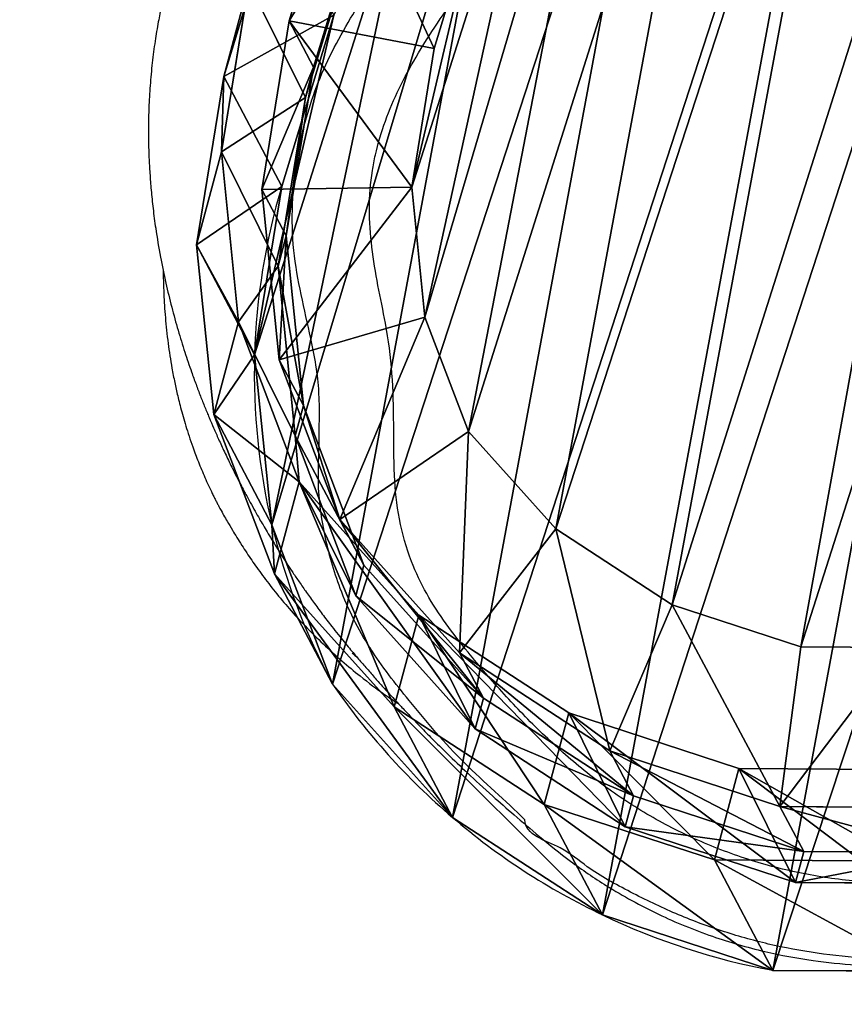
# Model space of a CAD drawing. Units: centimetres. Extents: x -260 to 260, y -259 to 261.
# Drawn here: x -10 to 1, y -107 to -94 of the extents above; entities that cross this region are included whole.
import ezdxf

# ---------------------------------------------------------------- set-up
doc = ezdxf.new("R2010")
doc.units = ezdxf.units.CM
doc.header["$LTSCALE"] = 2.54
doc.layers.get('0').update_dxf_attribs({"true_color": 0xff5454})
doc.layers.add('VP-EQ', color=7, linetype='Continuous', true_color=0x8a3492)

# ---------------------------------------------------------------- blocks, each defined once
blk = doc.blocks.new('R__nica#9')
at = {"color": 0}
for p, q in [((3.078, 10.396, 158), (3.157, 12.744, 158)), ((3.078, 10.396, 158), (3.157, 12.744, 158)), ((5.009, 10.541, 160), (5.078, 12.584, 160)), ((5.009, 10.541, 160), (5.078, 12.584, 160)), ((3.545, 9.892, 145.345), (3.626, 12.237, 145.283)), ((3.545, 9.892, 145.345), (3.626, 12.237, 145.283)), ((2.438, 9.469, 55.354), (2.518, 11.813, 55.26)), ((2.438, 9.469, 55.354), (2.518, 11.813, 55.26)), ((3.545, 9.481, 115.61), (3.626, 11.827, 115.641)), ((3.545, 9.481, 115.61), (3.626, 11.827, 115.641)), ((2.664, 8.506, 85.615), (2.438, 10.737, 85.62)), ((2.438, 10.737, 85.62), (3.545, 9.481, 115.61)), ((2.664, 8.506, 85.615), (2.438, 10.737, 85.62)), ((2.438, 9.469, 55.354), (2.438, 10.737, 85.62)), ((2.438, 9.469, 55.354), (2.438, 10.737, 85.62)), ((2.438, 10.737, 85.62), (3.545, 9.481, 115.61)), ((3.546, 8.273, 25.34), (3.624, 10.62, 25.295)), ((3.546, 8.273, 25.34), (3.624, 10.62, 25.295)), ((5.009, 10.541, 160), (3.078, 10.396, 158)), ((5.009, 10.541, 160), (3.078, 10.396, 158)), ((5.196, 8.707, 160), (5.009, 10.541, 160)), ((5.196, 8.707, 160), (5.009, 10.541, 160)), ((3.305, 8.165, 158), (3.078, 10.396, 158)), ((3.545, 9.892, 145.345), (3.078, 10.396, 158)), ((3.545, 9.892, 145.345), (3.078, 10.396, 158)), ((3.305, 8.165, 158), (3.078, 10.396, 158)), ((3.77, 7.664, 145.408), (3.545, 9.892, 145.345)), ((3.77, 7.664, 145.408), (3.545, 9.892, 145.345)), ((3.545, 9.481, 115.61), (3.545, 9.892, 145.345)), ((3.545, 9.481, 115.61), (3.545, 9.892, 145.345)), ((3.546, 8.273, 25.34), (2.438, 9.469, 55.354)), ((2.664, 7.242, 55.449), (2.438, 9.469, 55.354)), ((3.546, 8.273, 25.34), (2.438, 9.469, 55.354)), ((2.664, 7.242, 55.449), (2.438, 9.469, 55.354)), ((3.77, 7.251, 115.575), (3.545, 9.481, 115.61)), ((3.77, 7.251, 115.575), (3.545, 9.481, 115.61)), ((5.196, 8.707, 160), (3.305, 8.165, 158)), ((5.196, 8.707, 160), (3.305, 8.165, 158)), ((5.805, 7.103, 160), (5.196, 8.707, 160)), ((5.805, 7.103, 160), (5.196, 8.707, 160)), ((3.459, 6.409, 85.601), (2.664, 8.506, 85.615)), ((2.664, 7.242, 55.449), (2.664, 8.506, 85.615)), ((2.664, 8.506, 85.615), (3.77, 7.251, 115.575)), ((2.664, 7.242, 55.449), (2.664, 8.506, 85.615)), ((3.459, 6.409, 85.601), (2.664, 8.506, 85.615)), ((2.664, 8.506, 85.615), (3.77, 7.251, 115.575)), ((3.774, 6.045, 25.389), (3.546, 8.273, 25.34)), ((3.774, 6.045, 25.389), (3.546, 8.273, 25.34)), ((3.546, 8.273), (3.546, 8.273, 25.34)), ((3.546, 8.273), (3.546, 8.273, 25.34)), ((4.102, 6.068, 158), (3.305, 8.165, 158)), ((3.77, 7.664, 145.408), (3.305, 8.165, 158)), ((3.77, 7.664, 145.408), (3.305, 8.165, 158)), ((4.102, 6.068, 158), (3.305, 8.165, 158)), ((4.564, 5.569, 145.479), (3.77, 7.664, 145.408)), ((4.564, 5.569, 145.479), (3.77, 7.664, 145.408)), ((3.77, 7.251, 115.575), (3.77, 7.664, 145.408)), ((3.77, 7.251, 115.575), (3.77, 7.664, 145.408)), ((3.774, 6.045, 25.389), (2.664, 7.242, 55.449)), ((3.459, 5.15, 55.55), (2.664, 7.242, 55.449)), ((3.774, 6.045, 25.389), (2.664, 7.242, 55.449)), ((3.459, 5.15, 55.55), (2.664, 7.242, 55.449)), ((4.564, 5.155, 115.531), (3.77, 7.251, 115.575)), ((4.564, 5.155, 115.531), (3.77, 7.251, 115.575)), ((5.805, 7.103, 160), (4.102, 6.068, 158)), ((5.805, 7.103, 160), (4.102, 6.068, 158)), ((6.744, 5.8, 160), (5.805, 7.103, 160)), ((6.744, 5.8, 160), (5.805, 7.103, 160)), ((4.769, 4.589, 85.577), (3.459, 6.409, 85.601)), ((3.459, 5.15, 55.55), (3.459, 6.409, 85.601)), ((3.459, 5.15, 55.55), (3.459, 6.409, 85.601)), ((4.769, 4.589, 85.577), (3.459, 6.409, 85.601)), ((3.459, 6.409, 85.601), (4.564, 5.155, 115.531)), ((3.459, 6.409, 85.601), (4.564, 5.155, 115.531)), ((4.571, 3.951, 25.445), (3.774, 6.045, 25.389)), ((4.571, 3.951, 25.445), (3.774, 6.045, 25.389)), ((3.774, 6.045), (3.774, 6.045, 25.389)), ((3.774, 6.045), (3.774, 6.045, 25.389)), ((4.564, 5.569, 145.479), (4.102, 6.068, 158)), ((5.414, 4.248, 158), (4.102, 6.068, 158)), ((4.564, 5.569, 145.479), (4.102, 6.068, 158)), ((5.414, 4.248, 158), (4.102, 6.068, 158)), ((5.414, 4.248, 158), (6.744, 5.8, 160)), ((5.414, 4.248, 158), (6.744, 5.8, 160)), ((8.181, 4.863, 160), (6.744, 5.8, 160)), ((8.181, 4.863, 160), (6.744, 5.8, 160)), ((4.564, 5.155, 115.531), (4.564, 5.569, 145.479)), ((5.873, 3.752, 145.552), (4.564, 5.569, 145.479)), ((4.564, 5.155, 115.531), (4.564, 5.569, 145.479)), ((5.873, 3.752, 145.552), (4.564, 5.569, 145.479)), ((4.769, 3.335, 55.648), (3.459, 5.15, 55.55)), ((4.571, 3.951, 25.445), (3.459, 5.15, 55.55)), ((4.769, 3.335, 55.648), (3.459, 5.15, 55.55)), ((4.571, 3.951, 25.445), (3.459, 5.15, 55.55)), ((5.873, 3.336, 115.481), (4.564, 5.155, 115.531)), ((5.873, 3.336, 115.481), (4.564, 5.155, 115.531)), ((8.181, 4.863, 160), (7.384, 2.963, 158)), ((8.181, 4.863, 160), (7.384, 2.963, 158)), ((9.915, 4.295, 160), (8.181, 4.863, 160)), ((9.915, 4.295, 160), (8.181, 4.863, 160)), ((4.769, 3.335, 55.648), (4.769, 4.589, 85.577)), ((6.738, 3.305, 85.54), (4.769, 4.589, 85.577)), ((4.769, 3.335, 55.648), (4.769, 4.589, 85.577)), ((6.738, 3.305, 85.54), (4.769, 4.589, 85.577)), ((4.769, 4.589, 85.577), (5.873, 3.336, 115.481)), ((4.769, 4.589, 85.577), (5.873, 3.336, 115.481)), ((12.953, 4.527, 160), (11.689, 4.199, 160)), ((12.953, 4.527, 160), (11.689, 4.199, 160)), ((9.62, 2.232, 158), (9.915, 4.295, 160)), ((9.62, 2.232, 158), (9.915, 4.295, 160)), ((11.689, 4.199, 160), (9.915, 4.295, 160)), ((11.689, 4.199, 160), (9.915, 4.295, 160)), ((7.384, 2.963, 158), (5.414, 4.248, 158)), ((5.873, 3.752, 145.552), (5.414, 4.248, 158)), ((5.873, 3.752, 145.552), (5.414, 4.248, 158)), ((7.384, 2.963, 158), (5.414, 4.248, 158)), ((11.968, 2.103, 158), (11.689, 4.199, 160)), ((11.968, 2.103, 158), (11.689, 4.199, 160)), ((4.571, 3.951), (4.571, 3.951, 25.445)), ((5.882, 2.135, 25.505), (4.571, 3.951, 25.445)), ((4.571, 3.951), (4.571, 3.951, 25.445)), ((5.882, 2.135, 25.505), (4.571, 3.951, 25.445)), ((7.841, 2.47, 145.623), (5.873, 3.752, 145.552)), ((5.873, 3.336, 115.481), (5.873, 3.752, 145.552)), ((7.841, 2.47, 145.623), (5.873, 3.752, 145.552)), ((5.873, 3.336, 115.481), (5.873, 3.752, 145.552)), ((6.738, 2.056, 55.737), (4.769, 3.335, 55.648)), ((6.738, 2.056, 55.737), (4.769, 3.335, 55.648)), ((5.882, 2.135, 25.505), (4.769, 3.335, 55.648)), ((5.882, 2.135, 25.505), (4.769, 3.335, 55.648)), ((7.841, 2.052, 115.427), (5.873, 3.336, 115.481)), ((7.841, 2.052, 115.427), (5.873, 3.336, 115.481)), ((8.971, 2.574, 85.499), (6.738, 3.305, 85.54)), ((6.738, 2.056, 55.737), (6.738, 3.305, 85.54)), ((6.738, 2.056, 55.737), (6.738, 3.305, 85.54)), ((8.971, 2.574, 85.499), (6.738, 3.305, 85.54)), ((6.738, 3.305, 85.54), (7.841, 2.052, 115.427)), ((6.738, 3.305, 85.54), (7.841, 2.052, 115.427)), ((9.62, 2.232, 158), (7.384, 2.963, 158)), ((7.841, 2.47, 145.623), (7.384, 2.963, 158)), ((7.841, 2.47, 145.623), (7.384, 2.963, 158)), ((9.62, 2.232, 158), (7.384, 2.963, 158)), ((13.18, 2.931, 85.421), (11.318, 2.446, 85.456)), ((13.18, 2.931, 85.421), (11.318, 2.446, 85.456)), ((13.831, 2.588, 158), (11.968, 2.103, 158)), ((13.831, 2.588, 158), (11.968, 2.103, 158)), ((10.075, 1.741, 145.684), (7.841, 2.47, 145.623)), ((10.075, 1.741, 145.684), (7.841, 2.47, 145.623)), ((7.841, 2.052, 115.427), (7.841, 2.47, 145.623)), ((7.841, 2.052, 115.427), (7.841, 2.47, 145.623)), ((8.971, 1.329, 55.808), (8.971, 2.574, 85.499)), ((8.971, 2.574, 85.499), (10.075, 1.322, 115.375)), ((11.318, 2.446, 85.456), (8.971, 2.574, 85.499)), ((8.971, 2.574, 85.499), (10.075, 1.322, 115.375)), ((11.318, 2.446, 85.456), (8.971, 2.574, 85.499)), ((8.971, 1.329, 55.808), (8.971, 2.574, 85.499)), ((11.318, 2.446, 85.456), (12.421, 1.194, 115.33)), ((11.318, 1.206, 55.856), (11.318, 2.446, 85.456)), ((11.318, 2.446, 85.456), (12.421, 1.194, 115.33)), ((11.318, 1.206, 55.856), (11.318, 2.446, 85.456)), ((10.075, 1.741, 145.684), (9.62, 2.232, 158)), ((11.968, 2.103, 158), (9.62, 2.232, 158)), ((10.075, 1.741, 145.684), (9.62, 2.232, 158)), ((11.968, 2.103, 158), (9.62, 2.232, 158)), ((5.882, 2.135), (5.882, 2.135, 25.505)), ((7.852, 0.854, 25.567), (5.882, 2.135, 25.505)), ((5.882, 2.135), (5.882, 2.135, 25.505)), ((7.852, 0.854, 25.567), (5.882, 2.135, 25.505)), ((12.421, 1.615, 145.73), (11.968, 2.103, 158)), ((12.421, 1.615, 145.73), (11.968, 2.103, 158)), ((14.283, 2.1, 145.752), (12.421, 1.615, 145.73)), ((14.283, 2.1, 145.752), (12.421, 1.615, 145.73)), ((8.971, 1.329, 55.808), (6.738, 2.056, 55.737)), ((7.852, 0.854, 25.567), (6.738, 2.056, 55.737)), ((8.971, 1.329, 55.808), (6.738, 2.056, 55.737)), ((7.852, 0.854, 25.567), (6.738, 2.056, 55.737)), ((10.075, 1.322, 115.375), (7.841, 2.052, 115.427)), ((10.075, 1.322, 115.375), (7.841, 2.052, 115.427)), ((12.421, 1.615, 145.73), (10.075, 1.741, 145.684)), ((10.075, 1.322, 115.375), (10.075, 1.741, 145.684)), ((12.421, 1.615, 145.73), (10.075, 1.741, 145.684)), ((10.075, 1.322, 115.375), (10.075, 1.741, 145.684)), ((13.18, 1.693, 55.87), (11.318, 1.206, 55.856)), ((13.18, 1.693, 55.87), (11.318, 1.206, 55.856)), ((14.283, 1.679, 115.303), (12.421, 1.194, 115.33)), ((14.283, 1.679, 115.303), (12.421, 1.194, 115.33)), ((12.421, 1.194, 115.33), (12.421, 1.615, 145.73)), ((12.421, 1.194, 115.33), (12.421, 1.615, 145.73)), ((10.086, 0.127, 25.623), (8.971, 1.329, 55.808)), ((11.318, 1.206, 55.856), (8.971, 1.329, 55.808)), ((10.086, 0.127, 25.623), (8.971, 1.329, 55.808)), ((11.318, 1.206, 55.856), (8.971, 1.329, 55.808)), ((12.421, 1.194, 115.33), (10.075, 1.322, 115.375)), ((12.421, 1.194, 115.33), (10.075, 1.322, 115.375)), ((12.432, 0.003, 25.669), (11.318, 1.206, 55.856)), ((12.432, 0.003, 25.669), (11.318, 1.206, 55.856)), ((10.086, 0.127, 25.623), (7.852, 0.854, 25.567)), ((10.086, 0.127, 25.623), (7.852, 0.854, 25.567)), ((7.852, 0.854), (7.852, 0.854, 25.567)), ((7.852, 0.854), (7.852, 0.854, 25.567)), ((14.294, 0.491, 25.693), (12.432, 0.003, 25.669)), ((14.294, 0.491, 25.693), (12.432, 0.003, 25.669)), ((10.086, 0.127), (10.086, 0.127, 25.623)), ((12.432, 0.003, 25.669), (10.086, 0.127, 25.623)), ((10.086, 0.127), (10.086, 0.127, 25.623)), ((12.432, 0.003, 25.669), (10.086, 0.127, 25.623)), ((12.432, 0.003), (12.432, 0.003, 25.669)), ((12.432, 0.003), (12.432, 0.003, 25.669))]:
    blk.add_line(p, q, dxfattribs=at)
for centre, radius, start, end in [((12.124, 8.024), 8.582, 178.3322, 193.3322), ((12.124, 8.024), 8.582, 178.3322, 193.3322), ((12.124, 8.024), 8.582, 193.3322, 208.3322), ((12.124, 8.024), 8.582, 193.3322, 208.3322), ((12.124, 8.024), 8.582, 208.3322, 223.3322), ((12.124, 8.024), 8.582, 208.3322, 223.3322), ((11.73, 8.976), 9, 229.4749, 244.4749), ((11.73, 8.976), 9, 229.4749, 244.4749), ((11.73, 8.976), 9, 244.4749, 259.4749), ((11.73, 8.976), 9, 244.4749, 259.4749), ((11.73, 8.976), 9, 259.4749, 274.4749), ((11.73, 8.976), 9, 259.4749, 274.4749)]:
    blk.add_arc(centre, radius, start, end, dxfattribs=at)
mesh = blk.add_polyface(dxfattribs=at)
corners = [(5.196, 8.707, 160), (5.078, 12.584, 160), (5.009, 10.541, 160), (5.465, 14.47, 160), (5.805, 7.103, 160), (6.028, 15.844, 160), (6.744, 5.8, 160), (7.24, 16.932, 160), (8.181, 4.863, 160), (8.866, 17.756, 160), (9.915, 4.295, 160), (10.544, 18.109, 160), (11.689, 4.199, 160), (12.335, 17.82, 160), (12.953, 4.527, 160), (14.089, 17.032, 160), (14.154, 5.28, 160), (15.664, 15.749, 160), (15.347, 6.602, 160), (16.679, 8.255, 160), (16.751, 14.538, 160), (17.454, 10.008, 160), (17.439, 13.184, 160), (17.732, 11.799, 160)]
mesh.append_faces([[corners[k] for k in face] for face in [(0, 1, 2), (22, 21, 23)]], dxfattribs={"vtx0": -1, "color": 0})
mesh.append_faces([[corners[k] for k in face] for face in [(1, 0, 3), (3, 4, 5), (5, 6, 7), (7, 8, 9), (9, 10, 11), (11, 12, 13), (13, 14, 15), (15, 16, 17), (17, 19, 20), (20, 21, 22)]], dxfattribs={"vtx0": -1, "vtx1": -1, "color": 0})
mesh.append_faces([[corners[k] for k in face] for face in [(3, 0, 4), (5, 4, 6), (7, 6, 8), (9, 8, 10), (11, 10, 12), (13, 12, 14), (15, 14, 16), (17, 16, 18), (17, 18, 19), (20, 19, 21)]], dxfattribs={"vtx0": -1, "vtx2": -1, "color": 0})
mesh = blk.add_polyface(dxfattribs=at)
corners = [(3.624, 10.62), (3.774, 6.045), (3.546, 8.273), (4.082, 12.854), (4.571, 3.951), (4.889, 14.824), (5.882, 2.135), (6.636, 16.395), (7.852, 0.854), (8.73, 17.461), (10.086, 0.127), (11.028, 17.948), (12.432, 0.003), (13.445, 17.561), (14.294, 0.491), (15.679, 16.562), (15.99, 1.556), (17.578, 15.019), (17.405, 3.128), (18.936, 5.03), (18.945, 13.499), (19.922, 7.265), (19.872, 11.677), (20.296, 9.678)]
mesh.append_faces([[corners[k] for k in face] for face in [(0, 1, 2), (21, 22, 23)]], dxfattribs={"vtx0": -1, "color": 0})
mesh.append_faces([[corners[k] for k in face] for face in [(1, 3, 4), (4, 5, 6), (6, 7, 8), (8, 9, 10), (10, 11, 12), (12, 13, 14), (14, 15, 16), (16, 17, 18), (18, 17, 19), (19, 20, 21)]], dxfattribs={"vtx0": -1, "vtx1": -1, "color": 0})
mesh.append_faces([[corners[k] for k in face] for face in [(1, 0, 3), (4, 3, 5), (6, 5, 7), (8, 7, 9), (10, 9, 11), (12, 11, 13), (14, 13, 15), (16, 15, 17), (19, 17, 20), (21, 20, 22)]], dxfattribs={"vtx0": -1, "vtx2": -1, "color": 0})
mesh = blk.add_polyface(dxfattribs=at)
corners = [(2.438, 10.737, 85.62), (2.518, 11.813, 55.26), (2.438, 9.469, 55.354), (2.518, 13.085, 85.618)]
mesh.append_faces([[corners[k] for k in face] for face in [(0, 1, 2), (1, 0, 3)]], dxfattribs={"vtx0": -1, "color": 0})
mesh = blk.add_polyface(dxfattribs=at)
corners = [(3.626, 11.827, 115.641), (2.438, 10.737, 85.62), (3.545, 9.481, 115.61), (2.518, 13.085, 85.618)]
mesh.append_faces([[corners[k] for k in face] for face in [(0, 1, 2), (1, 0, 3)]], dxfattribs={"vtx0": -1, "color": 0})
mesh = blk.add_polyface(dxfattribs=at)
corners = [(3.078, 10.396, 158), (3.626, 12.237, 145.283), (3.545, 9.892, 145.345), (3.157, 12.744, 158)]
mesh.append_faces([[corners[k] for k in face] for face in [(0, 1, 2), (1, 0, 3)]], dxfattribs={"vtx0": -1, "color": 0})
mesh = blk.add_polyface(dxfattribs=at)
corners = [(5.009, 10.541, 160), (3.157, 12.744, 158), (3.078, 10.396, 158), (5.078, 12.584, 160)]
mesh.append_faces([[corners[k] for k in face] for face in [(0, 1, 2), (1, 0, 3)]], dxfattribs={"vtx0": -1, "color": 0})
mesh = blk.add_polyface(dxfattribs=at)
corners = [(3.545, 9.892, 145.345), (3.626, 11.827, 115.641), (3.545, 9.481, 115.61), (3.626, 12.237, 145.283)]
mesh.append_faces([[corners[k] for k in face] for face in [(0, 1, 2), (1, 0, 3)]], dxfattribs={"vtx0": -1, "color": 0})
mesh = blk.add_polyface(dxfattribs=at)
corners = [(2.438, 9.469, 55.354), (3.624, 10.62, 25.295), (3.546, 8.273, 25.34), (2.518, 11.813, 55.26)]
mesh.append_faces([[corners[k] for k in face] for face in [(0, 1, 2), (1, 0, 3)]], dxfattribs={"vtx0": -1, "color": 0})
mesh = blk.add_polyface(dxfattribs=at)
corners = [(3.545, 9.481, 115.61), (2.664, 8.506, 85.615), (3.77, 7.251, 115.575), (2.438, 10.737, 85.62)]
mesh.append_faces([[corners[k] for k in face] for face in [(0, 1, 2), (1, 0, 3)]], dxfattribs={"vtx0": -1, "color": 0})
mesh = blk.add_polyface(dxfattribs=at)
corners = [(2.664, 8.506, 85.615), (2.438, 9.469, 55.354), (2.664, 7.242, 55.449), (2.438, 10.737, 85.62)]
mesh.append_faces([[corners[k] for k in face] for face in [(0, 1, 2), (1, 0, 3)]], dxfattribs={"vtx0": -1, "color": 0})
mesh = blk.add_polyface(dxfattribs=at)
corners = [(3.624, 10.62, 25.295), (3.546, 8.273), (3.546, 8.273, 25.34), (3.624, 10.62)]
mesh.append_faces([[corners[k] for k in face] for face in [(0, 1, 2), (1, 0, 3)]], dxfattribs={"vtx0": -1, "color": 0})
mesh = blk.add_polyface(dxfattribs=at)
corners = [(5.196, 8.707, 160), (3.078, 10.396, 158), (3.305, 8.165, 158), (5.009, 10.541, 160)]
mesh.append_faces([[corners[k] for k in face] for face in [(0, 1, 2), (1, 0, 3)]], dxfattribs={"vtx0": -1, "color": 0})
mesh = blk.add_polyface(dxfattribs=at)
corners = [(3.305, 8.165, 158), (3.545, 9.892, 145.345), (3.77, 7.664, 145.408), (3.078, 10.396, 158)]
mesh.append_faces([[corners[k] for k in face] for face in [(0, 1, 2), (1, 0, 3)]], dxfattribs={"vtx0": -1, "color": 0})
mesh = blk.add_polyface(dxfattribs=at)
corners = [(3.77, 7.664, 145.408), (3.545, 9.481, 115.61), (3.77, 7.251, 115.575), (3.545, 9.892, 145.345)]
mesh.append_faces([[corners[k] for k in face] for face in [(0, 1, 2), (1, 0, 3)]], dxfattribs={"vtx0": -1, "color": 0})
mesh = blk.add_polyface(dxfattribs=at)
corners = [(2.664, 7.242, 55.449), (3.546, 8.273, 25.34), (3.774, 6.045, 25.389), (2.438, 9.469, 55.354)]
mesh.append_faces([[corners[k] for k in face] for face in [(0, 1, 2), (1, 0, 3)]], dxfattribs={"vtx0": -1, "color": 0})
mesh = blk.add_polyface(dxfattribs=at)
corners = [(4.102, 6.068, 158), (5.196, 8.707, 160), (3.305, 8.165, 158), (5.805, 7.103, 160)]
mesh.append_faces([[corners[k] for k in face] for face in [(0, 1, 2), (1, 0, 3)]], dxfattribs={"vtx0": -1, "color": 0})
mesh = blk.add_polyface(dxfattribs=at)
corners = [(3.459, 6.409, 85.601), (2.664, 7.242, 55.449), (3.459, 5.15, 55.55), (2.664, 8.506, 85.615)]
mesh.append_faces([[corners[k] for k in face] for face in [(0, 1, 2), (1, 0, 3)]], dxfattribs={"vtx0": -1, "color": 0})
mesh = blk.add_polyface(dxfattribs=at)
corners = [(3.77, 7.251, 115.575), (3.459, 6.409, 85.601), (4.564, 5.155, 115.531), (2.664, 8.506, 85.615)]
mesh.append_faces([[corners[k] for k in face] for face in [(0, 1, 2), (1, 0, 3)]], dxfattribs={"vtx0": -1, "color": 0})
mesh = blk.add_polyface(dxfattribs=at)
corners = [(3.546, 8.273, 25.34), (3.774, 6.045), (3.774, 6.045, 25.389), (3.546, 8.273)]
mesh.append_faces([[corners[k] for k in face] for face in [(0, 1, 2), (1, 0, 3)]], dxfattribs={"vtx0": -1, "color": 0})
mesh = blk.add_polyface(dxfattribs=at)
corners = [(4.102, 6.068, 158), (3.77, 7.664, 145.408), (4.564, 5.569, 145.479), (3.305, 8.165, 158)]
mesh.append_faces([[corners[k] for k in face] for face in [(0, 1, 2), (1, 0, 3)]], dxfattribs={"vtx0": -1, "color": 0})
mesh = blk.add_polyface(dxfattribs=at)
corners = [(4.564, 5.569, 145.479), (3.77, 7.251, 115.575), (4.564, 5.155, 115.531), (3.77, 7.664, 145.408)]
mesh.append_faces([[corners[k] for k in face] for face in [(0, 1, 2), (1, 0, 3)]], dxfattribs={"vtx0": -1, "color": 0})
mesh = blk.add_polyface(dxfattribs=at)
corners = [(3.459, 5.15, 55.55), (3.774, 6.045, 25.389), (4.571, 3.951, 25.445), (2.664, 7.242, 55.449)]
mesh.append_faces([[corners[k] for k in face] for face in [(0, 1, 2), (1, 0, 3)]], dxfattribs={"vtx0": -1, "color": 0})
mesh = blk.add_polyface(dxfattribs=at)
corners = [(5.414, 4.248, 158), (5.805, 7.103, 160), (4.102, 6.068, 158), (6.744, 5.8, 160)]
mesh.append_faces([[corners[k] for k in face] for face in [(0, 1, 2), (1, 0, 3)]], dxfattribs={"vtx0": -1, "color": 0})
mesh = blk.add_polyface(dxfattribs=at)
corners = [(4.769, 4.589, 85.577), (3.459, 5.15, 55.55), (4.769, 3.335, 55.648), (3.459, 6.409, 85.601)]
mesh.append_faces([[corners[k] for k in face] for face in [(0, 1, 2), (1, 0, 3)]], dxfattribs={"vtx0": -1, "color": 0})
mesh = blk.add_polyface(dxfattribs=at)
corners = [(4.564, 5.155, 115.531), (4.769, 4.589, 85.577), (5.873, 3.336, 115.481), (3.459, 6.409, 85.601)]
mesh.append_faces([[corners[k] for k in face] for face in [(0, 1, 2), (1, 0, 3)]], dxfattribs={"vtx0": -1, "color": 0})
mesh = blk.add_polyface(dxfattribs=at)
corners = [(3.774, 6.045, 25.389), (4.571, 3.951), (4.571, 3.951, 25.445), (3.774, 6.045)]
mesh.append_faces([[corners[k] for k in face] for face in [(0, 1, 2), (1, 0, 3)]], dxfattribs={"vtx0": -1, "color": 0})
mesh = blk.add_polyface(dxfattribs=at)
corners = [(5.414, 4.248, 158), (4.564, 5.569, 145.479), (5.873, 3.752, 145.552), (4.102, 6.068, 158)]
mesh.append_faces([[corners[k] for k in face] for face in [(0, 1, 2), (1, 0, 3)]], dxfattribs={"vtx0": -1, "color": 0})
mesh = blk.add_polyface(dxfattribs=at)
corners = [(7.384, 2.963, 158), (6.744, 5.8, 160), (5.414, 4.248, 158), (8.181, 4.863, 160)]
mesh.append_faces([[corners[k] for k in face] for face in [(0, 1, 2), (1, 0, 3)]], dxfattribs={"vtx0": -1, "color": 0})
mesh = blk.add_polyface(dxfattribs=at)
corners = [(5.873, 3.752, 145.552), (4.564, 5.155, 115.531), (5.873, 3.336, 115.481), (4.564, 5.569, 145.479)]
mesh.append_faces([[corners[k] for k in face] for face in [(0, 1, 2), (1, 0, 3)]], dxfattribs={"vtx0": -1, "color": 0})
mesh = blk.add_polyface(dxfattribs=at)
corners = [(4.769, 3.335, 55.648), (4.571, 3.951, 25.445), (5.882, 2.135, 25.505), (3.459, 5.15, 55.55)]
mesh.append_faces([[corners[k] for k in face] for face in [(0, 1, 2), (1, 0, 3)]], dxfattribs={"vtx0": -1, "color": 0})
mesh = blk.add_polyface(dxfattribs=at)
corners = [(9.62, 2.232, 158), (8.181, 4.863, 160), (7.384, 2.963, 158), (9.915, 4.295, 160)]
mesh.append_faces([[corners[k] for k in face] for face in [(0, 1, 2), (1, 0, 3)]], dxfattribs={"vtx0": -1, "color": 0})
mesh = blk.add_polyface(dxfattribs=at)
corners = [(6.738, 2.056, 55.737), (4.769, 4.589, 85.577), (4.769, 3.335, 55.648), (6.738, 3.305, 85.54)]
mesh.append_faces([[corners[k] for k in face] for face in [(0, 1, 2), (1, 0, 3)]], dxfattribs={"vtx0": -1, "color": 0})
mesh = blk.add_polyface(dxfattribs=at)
corners = [(7.841, 2.052, 115.427), (4.769, 4.589, 85.577), (6.738, 3.305, 85.54), (5.873, 3.336, 115.481)]
mesh.append_faces([[corners[k] for k in face] for face in [(0, 1, 2), (1, 0, 3)]], dxfattribs={"vtx0": -1, "color": 0})
mesh = blk.add_polyface(dxfattribs=at)
corners = [(11.968, 2.103, 158), (12.953, 4.527, 160), (11.689, 4.199, 160), (13.831, 2.588, 158)]
mesh.append_faces([[corners[k] for k in face] for face in [(0, 1, 2), (1, 0, 3)]], dxfattribs={"vtx0": -1, "color": 0})
mesh = blk.add_polyface(dxfattribs=at)
corners = [(11.968, 2.103, 158), (9.915, 4.295, 160), (9.62, 2.232, 158), (11.689, 4.199, 160)]
mesh.append_faces([[corners[k] for k in face] for face in [(0, 1, 2), (1, 0, 3)]], dxfattribs={"vtx0": -1, "color": 0})
mesh = blk.add_polyface(dxfattribs=at)
corners = [(7.841, 2.47, 145.623), (5.414, 4.248, 158), (5.873, 3.752, 145.552), (7.384, 2.963, 158)]
mesh.append_faces([[corners[k] for k in face] for face in [(0, 1, 2), (1, 0, 3)]], dxfattribs={"vtx0": -1, "color": 0})
mesh = blk.add_polyface(dxfattribs=at)
corners = [(4.571, 3.951, 25.445), (5.882, 2.135), (5.882, 2.135, 25.505), (4.571, 3.951)]
mesh.append_faces([[corners[k] for k in face] for face in [(0, 1, 2), (1, 0, 3)]], dxfattribs={"vtx0": -1, "color": 0})
mesh = blk.add_polyface(dxfattribs=at)
corners = [(7.841, 2.47, 145.623), (5.873, 3.336, 115.481), (7.841, 2.052, 115.427), (5.873, 3.752, 145.552)]
mesh.append_faces([[corners[k] for k in face] for face in [(0, 1, 2), (1, 0, 3)]], dxfattribs={"vtx0": -1, "color": 0})
mesh = blk.add_polyface(dxfattribs=at)
corners = [(7.852, 0.854, 25.567), (4.769, 3.335, 55.648), (5.882, 2.135, 25.505), (6.738, 2.056, 55.737)]
mesh.append_faces([[corners[k] for k in face] for face in [(0, 1, 2), (1, 0, 3)]], dxfattribs={"vtx0": -1, "color": 0})
mesh = blk.add_polyface(dxfattribs=at)
corners = [(8.971, 1.329, 55.808), (6.738, 3.305, 85.54), (6.738, 2.056, 55.737), (8.971, 2.574, 85.499)]
mesh.append_faces([[corners[k] for k in face] for face in [(0, 1, 2), (1, 0, 3)]], dxfattribs={"vtx0": -1, "color": 0})
mesh = blk.add_polyface(dxfattribs=at)
corners = [(10.075, 1.322, 115.375), (6.738, 3.305, 85.54), (8.971, 2.574, 85.499), (7.841, 2.052, 115.427)]
mesh.append_faces([[corners[k] for k in face] for face in [(0, 1, 2), (1, 0, 3)]], dxfattribs={"vtx0": -1, "color": 0})
mesh = blk.add_polyface(dxfattribs=at)
corners = [(10.075, 1.741, 145.684), (7.384, 2.963, 158), (7.841, 2.47, 145.623), (9.62, 2.232, 158)]
mesh.append_faces([[corners[k] for k in face] for face in [(0, 1, 2), (1, 0, 3)]], dxfattribs={"vtx0": -1, "color": 0})
mesh = blk.add_polyface(dxfattribs=at)
corners = [(14.283, 1.679, 115.303), (11.318, 2.446, 85.456), (13.18, 2.931, 85.421), (12.421, 1.194, 115.33)]
mesh.append_faces([[corners[k] for k in face] for face in [(0, 1, 2), (1, 0, 3)]], dxfattribs={"vtx0": -1, "color": 0})
mesh = blk.add_polyface(dxfattribs=at)
corners = [(13.18, 1.693, 55.87), (11.318, 2.446, 85.456), (11.318, 1.206, 55.856), (13.18, 2.931, 85.421)]
mesh.append_faces([[corners[k] for k in face] for face in [(0, 1, 2), (1, 0, 3)]], dxfattribs={"vtx0": -1, "color": 0})
mesh = blk.add_polyface(dxfattribs=at)
corners = [(14.283, 2.1, 145.752), (11.968, 2.103, 158), (12.421, 1.615, 145.73), (13.831, 2.588, 158)]
mesh.append_faces([[corners[k] for k in face] for face in [(0, 1, 2), (1, 0, 3)]], dxfattribs={"vtx0": -1, "color": 0})
mesh = blk.add_polyface(dxfattribs=at)
corners = [(10.075, 1.741, 145.684), (7.841, 2.052, 115.427), (10.075, 1.322, 115.375), (7.841, 2.47, 145.623)]
mesh.append_faces([[corners[k] for k in face] for face in [(0, 1, 2), (1, 0, 3)]], dxfattribs={"vtx0": -1, "color": 0})
mesh = blk.add_polyface(dxfattribs=at)
corners = [(12.421, 1.194, 115.33), (8.971, 2.574, 85.499), (11.318, 2.446, 85.456), (10.075, 1.322, 115.375)]
mesh.append_faces([[corners[k] for k in face] for face in [(0, 1, 2), (1, 0, 3)]], dxfattribs={"vtx0": -1, "color": 0})
mesh = blk.add_polyface(dxfattribs=at)
corners = [(11.318, 1.206, 55.856), (8.971, 2.574, 85.499), (8.971, 1.329, 55.808), (11.318, 2.446, 85.456)]
mesh.append_faces([[corners[k] for k in face] for face in [(0, 1, 2), (1, 0, 3)]], dxfattribs={"vtx0": -1, "color": 0})
mesh = blk.add_polyface(dxfattribs=at)
corners = [(12.421, 1.615, 145.73), (9.62, 2.232, 158), (10.075, 1.741, 145.684), (11.968, 2.103, 158)]
mesh.append_faces([[corners[k] for k in face] for face in [(0, 1, 2), (1, 0, 3)]], dxfattribs={"vtx0": -1, "color": 0})
mesh = blk.add_polyface(dxfattribs=at)
corners = [(7.852, 0.854, 25.567), (5.882, 2.135), (7.852, 0.854), (5.882, 2.135, 25.505)]
mesh.append_faces([[corners[k] for k in face] for face in [(0, 1, 2), (1, 0, 3)]], dxfattribs={"vtx0": -1, "color": 0})
mesh = blk.add_polyface(dxfattribs=at)
corners = [(14.283, 2.1, 145.752), (12.421, 1.194, 115.33), (14.283, 1.679, 115.303), (12.421, 1.615, 145.73)]
mesh.append_faces([[corners[k] for k in face] for face in [(0, 1, 2), (1, 0, 3)]], dxfattribs={"vtx0": -1, "color": 0})
mesh = blk.add_polyface(dxfattribs=at)
corners = [(10.086, 0.127, 25.623), (6.738, 2.056, 55.737), (7.852, 0.854, 25.567), (8.971, 1.329, 55.808)]
mesh.append_faces([[corners[k] for k in face] for face in [(0, 1, 2), (1, 0, 3)]], dxfattribs={"vtx0": -1, "color": 0})
mesh = blk.add_polyface(dxfattribs=at)
corners = [(12.421, 1.615, 145.73), (10.075, 1.322, 115.375), (12.421, 1.194, 115.33), (10.075, 1.741, 145.684)]
mesh.append_faces([[corners[k] for k in face] for face in [(0, 1, 2), (1, 0, 3)]], dxfattribs={"vtx0": -1, "color": 0})
mesh = blk.add_polyface(dxfattribs=at)
corners = [(14.294, 0.491, 25.693), (11.318, 1.206, 55.856), (12.432, 0.003, 25.669), (13.18, 1.693, 55.87)]
mesh.append_faces([[corners[k] for k in face] for face in [(0, 1, 2), (1, 0, 3)]], dxfattribs={"vtx0": -1, "color": 0})
mesh = blk.add_polyface(dxfattribs=at)
corners = [(12.432, 0.003, 25.669), (8.971, 1.329, 55.808), (10.086, 0.127, 25.623), (11.318, 1.206, 55.856)]
mesh.append_faces([[corners[k] for k in face] for face in [(0, 1, 2), (1, 0, 3)]], dxfattribs={"vtx0": -1, "color": 0})
mesh = blk.add_polyface(dxfattribs=at)
corners = [(10.086, 0.127, 25.623), (7.852, 0.854), (10.086, 0.127), (7.852, 0.854, 25.567)]
mesh.append_faces([[corners[k] for k in face] for face in [(0, 1, 2), (1, 0, 3)]], dxfattribs={"vtx0": -1, "color": 0})
mesh = blk.add_polyface(dxfattribs=at)
corners = [(14.294, 0.491, 25.693), (12.432, 0.003), (14.294, 0.491), (12.432, 0.003, 25.669)]
mesh.append_faces([[corners[k] for k in face] for face in [(0, 1, 2), (1, 0, 3)]], dxfattribs={"vtx0": -1, "color": 0})
mesh = blk.add_polyface(dxfattribs=at)
corners = [(12.432, 0.003, 25.669), (10.086, 0.127), (12.432, 0.003), (10.086, 0.127, 25.623)]
mesh.append_faces([[corners[k] for k in face] for face in [(0, 1, 2), (1, 0, 3)]], dxfattribs={"vtx0": -1, "color": 0})
blk = doc.blocks.new('Grupuj#1')
at = {"color": 253, "true_color": 0xcab79a, "rotation": 164.9999991462265}
blk.add_blockref('R__nica#9', (115.916, 201.232, 0.036), dxfattribs=at)
blk = doc.blocks.new('1348 2d')
at = {"color": 7, "linetype": 'Continuous', "lineweight": 25}
for points, knots in [([(-360.157, -1214.245), (-360.147, -1214.231), (-360.08, -1214.132), (-359.966, -1213.944), (-359.802, -1213.659), (-359.641, -1213.35), (-359.495, -1213.039), (-359.377, -1212.761), (-359.272, -1212.491), (-359.178, -1212.221), (-359.088, -1211.936), (-359.018, -1211.674), (-358.971, -1211.47), (-358.927, -1211.253), (-358.885, -1211.002), (-358.848, -1210.721), (-358.821, -1210.428), (-358.805, -1210.148), (-358.8, -1209.901), (-358.801, -1209.684), (-358.807, -1209.48), (-358.819, -1209.269), (-358.836, -1209.045), (-358.861, -1208.804), (-358.9, -1208.51), (-358.955, -1208.181), (-359.027, -1207.836), (-359.104, -1207.517), (-359.188, -1207.215), (-359.275, -1206.932), (-359.355, -1206.697), (-359.424, -1206.507), (-359.482, -1206.353), (-359.54, -1206.207), (-359.598, -1206.068), (-359.658, -1205.927), (-359.724, -1205.778), (-359.8, -1205.614), (-359.886, -1205.434), (-359.975, -1205.258), (-360.059, -1205.097), (-360.133, -1204.961), (-360.198, -1204.844), (-360.254, -1204.745), (-360.307, -1204.654), (-360.36, -1204.565), (-360.419, -1204.468), (-360.48, -1204.368), (-360.545, -1204.265), (-360.614, -1204.159), (-360.688, -1204.046), (-360.771, -1203.923), (-360.865, -1203.788), (-360.97, -1203.641), (-361.085, -1203.485), (-361.192, -1203.345), (-361.287, -1203.225), (-361.365, -1203.13), (-361.434, -1203.046), (-361.497, -1202.971), (-361.573, -1202.882), (-361.663, -1202.779), (-361.755, -1202.673), (-361.828, -1202.591), (-361.885, -1202.528), (-361.952, -1202.454), (-362.034, -1202.365), (-362.135, -1202.257), (-362.251, -1202.134), (-362.381, -1201.999), (-362.514, -1201.863), (-362.719, -1201.66), (-362.982, -1201.408), (-363.279, -1201.135), (-363.599, -1200.854), (-363.934, -1200.568), (-364.336, -1200.24), (-364.853, -1199.887), (-365.472, -1199.546), (-366.174, -1199.256), (-366.858, -1199.058), (-367.49, -1198.939), (-368.054, -1198.882), (-368.549, -1198.87), (-368.983, -1198.887), (-369.375, -1198.926), (-369.773, -1198.987), (-370.182, -1199.074), (-370.593, -1199.191), (-370.951, -1199.317), (-371.22, -1199.429), (-371.419, -1199.522), (-371.558, -1199.593), (-371.703, -1199.667), (-371.886, -1199.755), (-372.077, -1199.84), (-372.226, -1199.903), (-372.334, -1199.947), (-372.441, -1199.989), (-372.585, -1200.044), (-372.76, -1200.108), (-372.942, -1200.17), (-373.109, -1200.225), (-373.259, -1200.271), (-373.392, -1200.31), (-373.499, -1200.341), (-373.589, -1200.367), (-373.685, -1200.397), (-373.774, -1200.427), (-373.861, -1200.457), (-373.945, -1200.487), (-374.028, -1200.518), (-374.101, -1200.544), (-374.164, -1200.567), (-374.207, -1200.583), (-374.247, -1200.597), (-374.277, -1200.608), (-374.308, -1200.619), (-374.356, -1200.636), (-374.41, -1200.656), (-374.469, -1200.676), (-374.56, -1200.707), (-374.662, -1200.745), (-374.787, -1200.798), (-374.916, -1200.861), (-375.029, -1200.924), (-375.143, -1200.993), (-375.263, -1201.076), (-375.402, -1201.188), (-375.612, -1201.386), (-375.906, -1201.691), (-376.175, -1202.022), (-376.367, -1202.285), (-376.493, -1202.469), (-376.6, -1202.638), (-376.708, -1202.815), (-376.838, -1203.043), (-377.006, -1203.37), (-377.176, -1203.752), (-377.331, -1204.192), (-377.448, -1204.647), (-377.52, -1205.075), (-377.557, -1205.444), (-377.565, -1205.714), (-377.572, -1205.889), (-377.578, -1206.036), (-377.586, -1206.197), (-377.596, -1206.369), (-377.608, -1206.552), (-377.626, -1206.804), (-377.652, -1207.107), (-377.686, -1207.419), (-377.712, -1207.63), (-377.739, -1207.831), (-377.772, -1208.035), (-377.794, -1208.216), (-377.808, -1208.385), (-377.817, -1208.588), (-377.813, -1208.836), (-377.786, -1209.14), (-377.742, -1209.408), (-377.677, -1209.674), (-377.602, -1209.936), (-377.506, -1210.24), (-377.386, -1210.575), (-377.261, -1210.887), (-377.146, -1211.149), (-377.051, -1211.35), (-376.977, -1211.501), (-376.913, -1211.624), (-376.852, -1211.74), (-376.785, -1211.862), (-376.659, -1212.085), (-376.454, -1212.42), (-376.161, -1212.848), (-375.885, -1213.21), (-375.653, -1213.496), (-375.477, -1213.697), (-375.322, -1213.862), (-375.207, -1213.977), (-375.119, -1214.061), (-375.036, -1214.139), (-374.991, -1214.18), (-374.944, -1214.222), (-374.908, -1214.253), (-374.877, -1214.281), (-374.851, -1214.304), (-374.829, -1214.324), (-374.813, -1214.338), (-374.797, -1214.353), (-374.774, -1214.374), (-374.745, -1214.402), (-374.708, -1214.437), (-374.676, -1214.469), (-374.656, -1214.49), (-374.649, -1214.497)], [0, 0, 0, 0, 0.000803, 0.005451, 0.010161, 0.016192, 0.021944, 0.026806, 0.031324, 0.037386, 0.04483, 0.051623, 0.057588, 0.064157, 0.071686, 0.080044, 0.088833, 0.097443, 0.104757, 0.110759, 0.11702, 0.123614, 0.130678, 0.138651, 0.147529, 0.160669, 0.173036, 0.185008, 0.196952, 0.208649, 0.219738, 0.226856, 0.233751, 0.240427, 0.246885, 0.253386, 0.260724, 0.26909, 0.278481, 0.288898, 0.29743, 0.305056, 0.311752, 0.317518, 0.322354, 0.328015, 0.33406, 0.34051, 0.347267, 0.354416, 0.362036, 0.370609, 0.380219, 0.390862, 0.402535, 0.41522, 0.423758, 0.431216, 0.437595, 0.442899, 0.447359, 0.455391, 0.462538, 0.46567, 0.468598, 0.47202, 0.47662, 0.482394, 0.489337, 0.496951, 0.505424, 0.513974, 0.52257, 0.531312, 0.537698, 0.544363, 0.551503, 0.558819, 0.56835, 0.577398, 0.585685, 0.593024, 0.599366, 0.604746, 0.609313, 0.613249, 0.616767, 0.621455, 0.625616, 0.629443, 0.633141, 0.635639, 0.638229, 0.64073, 0.643887, 0.64647, 0.647629, 0.648757, 0.649901, 0.651109, 0.653865, 0.657268, 0.661449, 0.666482, 0.672413, 0.679271, 0.686389, 0.692664, 0.698084, 0.702655, 0.706384, 0.709283, 0.711381, 0.712152, 0.712763, 0.713257, 0.713485, 0.713717, 0.714232, 0.715177, 0.716397, 0.717482, 0.718516, 0.720223, 0.721906, 0.722835, 0.724073, 0.725844, 0.727185, 0.729374, 0.734415, 0.739704, 0.74233, 0.744878, 0.747342, 0.749753, 0.754427, 0.758843, 0.763273, 0.768043, 0.772954, 0.777233, 0.78088, 0.784055, 0.785546, 0.78701, 0.788554, 0.790275, 0.792242, 0.794501, 0.799164, 0.803943, 0.808369, 0.812635, 0.816759, 0.820658, 0.824361, 0.827908, 0.833817, 0.839328, 0.844417, 0.847073, 0.849971, 0.853877, 0.857783, 0.861422, 0.864446, 0.866739, 0.868313, 0.869594, 0.870831, 0.872209, 0.87373, 0.878507, 0.884042, 0.889448, 0.892837, 0.895322, 0.897411, 0.8995, 0.900625, 0.901906, 0.904111, 0.907547, 0.911709, 0.916908, 0.923149, 0.930435, 0.938763, 0.947303, 0.955458, 0.969406, 0.982058, 0.993412, 1, 1, 1, 1]), ([(-371.347, -1199.453), (-371.347, -1199.453), (-371.207, -1199.382), (-370.906, -1199.287), (-370.451, -1199.152), (-369.982, -1199.056), (-369.453, -1198.984), (-368.867, -1198.95), (-368.224, -1198.965), (-367.577, -1199.03), (-366.938, -1199.149), (-366.318, -1199.325), (-365.711, -1199.552), (-365.128, -1199.836), (-364.601, -1200.12), (-364.206, -1200.469), (-363.742, -1200.592), (-363.742, -1200.789), (-363.742, -1200.789)], [0, 0, 0, 0, 0.000001, 0.058076, 0.116167, 0.175594, 0.235027, 0.313619, 0.392221, 0.472988, 0.553733, 0.632588, 0.711447, 0.792655, 0.873857, 0.927057, 1, 1, 1, 1, 1]), ([(-365.044, -1213.791), (-364.805, -1213.608), (-364.286, -1213.211), (-363.566, -1212.503), (-362.887, -1211.689), (-362.404, -1210.974), (-362.085, -1210.392), (-361.901, -1209.964), (-361.794, -1209.599), (-361.718, -1209.215), (-361.688, -1208.809), (-361.727, -1208.304), (-361.807, -1207.804), (-361.929, -1207.257), (-362.008, -1206.647), (-362.023, -1205.98), (-362.016, -1205.342), (-362.078, -1204.735), (-362.226, -1204.21), (-362.444, -1203.752), (-362.703, -1203.358), (-363.045, -1202.921), (-363.463, -1202.434), (-363.967, -1201.912), (-364.51, -1201.43), (-365.103, -1200.997), (-365.749, -1200.63), (-366.441, -1200.334), (-367.162, -1200.119), (-367.902, -1199.989), (-368.652, -1199.943), (-369.376, -1199.973), (-370.064, -1200.092), (-370.708, -1200.286), (-371.338, -1200.529), (-371.958, -1200.798), (-372.626, -1201.093), (-373.356, -1201.375), (-373.944, -1201.618), (-374.35, -1201.777), (-374.625, -1201.931), (-374.912, -1202.203), (-375.222, -1202.556), (-375.536, -1203.006), (-375.841, -1203.55), (-376.125, -1204.2), (-376.327, -1204.892), (-376.441, -1205.615), (-376.505, -1206.345), (-376.537, -1207.014), (-376.578, -1207.619), (-376.602, -1208.16), (-376.586, -1208.702), (-376.483, -1209.289), (-376.277, -1209.905), (-376.009, -1210.556), (-375.704, -1211.187), (-375.376, -1211.804), (-375.016, -1212.399), (-374.61, -1212.963), (-374.204, -1213.44), (-373.782, -1213.808), (-373.254, -1214.096), (-372.586, -1214.331), (-371.794, -1214.531), (-370.985, -1214.669), (-370.169, -1214.768), (-369.457, -1214.849), (-368.846, -1214.904), (-368.259, -1214.906), (-367.597, -1214.842), (-366.871, -1214.686), (-366.199, -1214.451), (-365.585, -1214.153), (-365.225, -1213.912), (-365.044, -1213.791)], [0, 0, 0, 0, 0.018957, 0.041186, 0.063477, 0.085706, 0.095479, 0.105267, 0.115015, 0.119414, 0.129943, 0.140552, 0.151249, 0.161901, 0.175872, 0.189907, 0.203947, 0.216103, 0.228259, 0.238095, 0.247993, 0.257885, 0.273119, 0.288395, 0.303636, 0.31882, 0.334584, 0.350399, 0.366162, 0.381905, 0.3977, 0.413447, 0.427495, 0.441589, 0.455791, 0.470041, 0.484221, 0.501801, 0.519382, 0.524347, 0.529275, 0.53913, 0.549045, 0.558943, 0.573623, 0.58831, 0.603579, 0.618927, 0.634364, 0.649756, 0.661156, 0.672597, 0.683952, 0.695236, 0.710008, 0.724815, 0.739617, 0.754207, 0.768837, 0.783426, 0.797961, 0.808257, 0.81855, 0.835638, 0.852779, 0.870033, 0.887337, 0.904561, 0.915266, 0.925968, 0.941516, 0.957116, 0.972652, 0.986325, 1, 1, 1, 1]), ([(-363.742, -1200.789), (-363.742, -1200.789), (-363.485, -1201.046), (-362.925, -1201.516), (-362.359, -1202.182), (-361.952, -1202.691), (-361.702, -1203.043), (-361.487, -1203.422), (-361.271, -1203.915), (-361.097, -1204.536), (-361.013, -1205.171), (-361.039, -1205.561), (-361.039, -1205.699), (-361.039, -1205.699)], [0, 0, 0, 0, 0.000001, 0.186993, 0.375429, 0.448939, 0.522394, 0.597683, 0.672977, 0.799013, 0.928591, 0.999999, 1, 1, 1, 1]), ([(-358.995, -1208.001), (-358.995, -1207.956), (-358.996, -1207.851), (-359.003, -1207.653), (-359.019, -1207.396), (-359.054, -1207.057), (-359.1, -1206.76), (-359.144, -1206.533), (-359.184, -1206.352), (-359.238, -1206.138), (-359.311, -1205.89), (-359.388, -1205.662), (-359.482, -1205.42), (-359.558, -1205.243), (-359.616, -1205.119), (-359.65, -1205.049), (-359.674, -1205.001), (-359.698, -1204.955), (-359.72, -1204.912), (-359.756, -1204.844), (-359.789, -1204.784), (-359.838, -1204.698), (-359.913, -1204.572), (-359.997, -1204.436), (-360.087, -1204.299), (-360.171, -1204.173), (-360.291, -1204.003), (-360.467, -1203.775), (-360.661, -1203.543), (-360.875, -1203.312), (-361.102, -1203.087), (-361.342, -1202.87), (-361.614, -1202.646), (-361.865, -1202.456), (-362.024, -1202.351), (-362.085, -1202.31)], [0, 0, 0, 0, 0.034667, 0.079997, 0.154331, 0.223923, 0.286736, 0.324318, 0.358868, 0.397139, 0.440173, 0.485645, 0.511426, 0.535293, 0.546629, 0.551634, 0.556093, 0.560266, 0.564469, 0.569011, 0.584294, 0.601218, 0.625396, 0.661455, 0.677195, 0.690748, 0.714663, 0.737278, 0.761824, 0.790931, 0.826254, 0.865309, 0.906036, 0.963645, 1, 1, 1, 1]), ([(-361.474, -1202.976), (-361.477, -1202.974), (-361.484, -1202.968), (-361.511, -1202.947), (-361.526, -1202.934), (-361.535, -1202.927)], [0, 0, 0, 0, 0.285945, 0.631388, 1, 1, 1, 1]), ([(-361.708, -1203.046), (-361.713, -1203.038), (-361.725, -1203.018), (-361.723, -1203.016), (-361.722, -1203.014)], [0, 0, 0, 0, 0.363792, 1, 1, 1, 1]), ([(-361.039, -1205.699), (-361.039, -1205.699), (-361.039, -1205.933), (-361.066, -1206.406), (-360.946, -1207.068), (-360.8, -1207.681), (-360.692, -1208.268), (-360.679, -1208.871), (-360.736, -1209.436), (-360.85, -1209.95), (-361.001, -1210.417), (-361.204, -1210.872), (-361.509, -1211.416), (-361.914, -1212.039), (-362.443, -1212.73), (-363.031, -1213.382), (-363.698, -1214.02), (-364.197, -1214.401), (-364.462, -1214.603)], [0, 0, 0, 0, 0.000001, 0.068157, 0.137821, 0.195223, 0.252496, 0.311585, 0.370686, 0.417815, 0.464946, 0.51392, 0.562937, 0.64685, 0.730764, 0.816808, 0.902851, 1, 1, 1, 1])]:
    blk.add_open_spline(points, degree=3, knots=knots, dxfattribs=at)
blk = doc.blocks.new('1348')
at = {"color": 0}
blk.add_circle((-367.472, -1306.522), 260, dxfattribs=at)
blk.add_blockref('1348 2d', (0, 0), dxfattribs=at)

msp = doc.modelspace()

# ---------------------------------------------------------------- block references
at = {"color": 0, "rotation": 180.000000000084}
msp.add_blockref('Grupuj#1', (103.6, 97.825), dxfattribs=at)
at = {"layer": 'VP-EQ', "color": 0, "rotation": 180}
msp.add_blockref('1348', (-367.3, -1305.436), dxfattribs=at)

doc.saveas('drawing.dxf')
